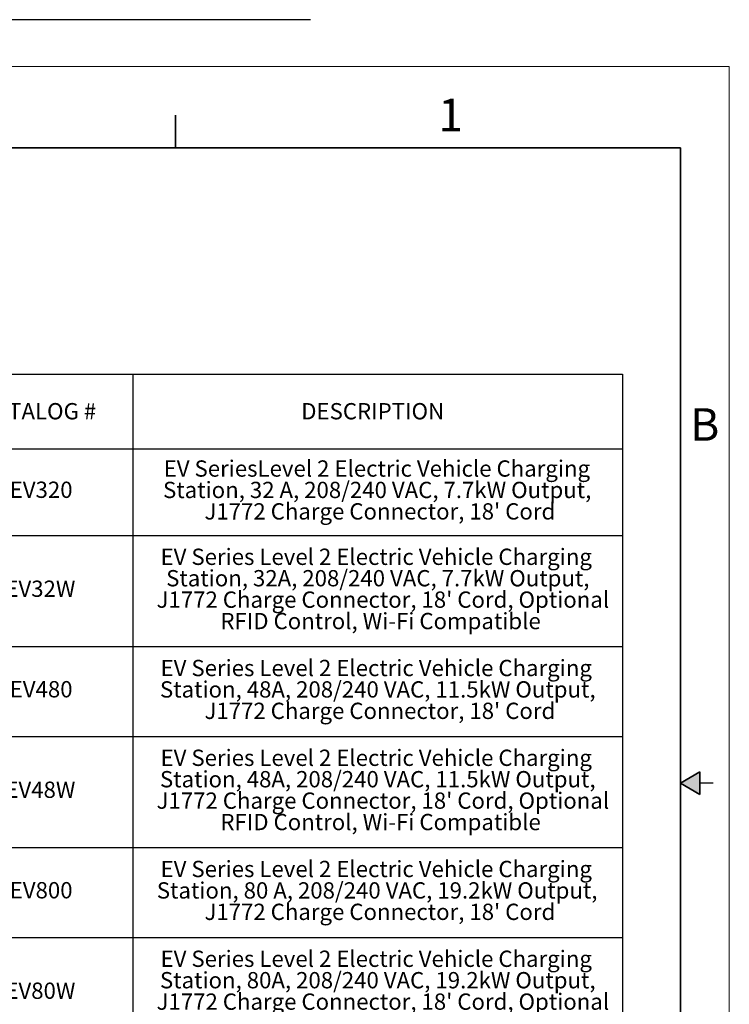
# Model space of a CAD drawing. Units: inches. Extents: x -1.3 to 17, y 0 to 11.4.
# Drawn here: x 11.6 to 17, y 3.8 to 11.4 of the extents above; entities that cross this region are included whole.
import ezdxf

# ---------------------------------------------------------------- set-up
doc = ezdxf.new("R2010")
doc.units = ezdxf.units.IN
doc.header["$MEASUREMENT"] = 0
doc.layers.add('SLD-0', color=179, linetype='Continuous')
doc.layers.add('边框细线', color=97, linetype='Continuous')
doc.styles.add('SLDTEXTSTYLE0', font='TXT', dxfattribs={"width": 0.605})

# ---------------------------------------------------------------- blocks, each defined once
blk = doc.blocks.new('SW_TABLEANNOTATION_0')
at = {"layer": 'SLD-0', "color": 0}
for p, q in [((0, 0), (0, -0.5717)), ((0, 0), (1.3752, 0)), ((1.3752, 0), (1.3752, -0.5717)), ((1.3752, 0), (5.1313, 0)), ((5.1313, 0), (5.1313, -0.5717)), ((0, -0.5717), (0, -1.2373)), ((0, -0.5717), (1.3752, -0.5717)), ((1.3752, -0.5717), (1.3752, -1.2373)), ((1.3752, -0.5717), (5.1313, -0.5717)), ((5.1313, -0.5717), (5.1313, -1.2373)), ((0, -1.2373), (0, -2.0905)), ((0, -1.2373), (1.3752, -1.2373)), ((1.3752, -1.2373), (1.3752, -2.0905)), ((1.3752, -1.2373), (5.1313, -1.2373)), ((5.1313, -1.2373), (5.1313, -2.0905)), ((0, -2.0905), (0, -2.7794)), ((0, -2.0905), (1.3752, -2.0905)), ((1.3752, -2.0905), (1.3752, -2.7794)), ((1.3752, -2.0905), (5.1313, -2.0905)), ((5.1313, -2.0905), (5.1313, -2.7794)), ((0, -2.7794), (0, -3.6327)), ((0, -2.7794), (1.3752, -2.7794)), ((1.3752, -2.7794), (1.3752, -3.6327)), ((1.3752, -2.7794), (5.1313, -2.7794)), ((5.1313, -2.7794), (5.1313, -3.6327)), ((0, -3.6327), (0, -4.3216)), ((0, -3.6327), (1.3752, -3.6327)), ((1.3752, -3.6327), (1.3752, -4.3216)), ((1.3752, -3.6327), (5.1313, -3.6327)), ((5.1313, -3.6327), (5.1313, -4.3216)), ((0, -4.3216), (0, -5.1749)), ((0, -4.3216), (1.3752, -4.3216)), ((1.3752, -4.3216), (1.3752, -5.1749)), ((1.3752, -4.3216), (5.1313, -4.3216)), ((5.1313, -4.3216), (5.1313, -5.1749)), ((0, -5.1749), (1.3752, -5.1749)), ((1.3752, -5.1749), (5.1313, -5.1749))]:
    blk.add_line(p, q, dxfattribs=at)
at = {"layer": 'SLD-0', "color": 0, "char_height": 0.125, "attachment_point": 1, "style": 'SLDTEXTSTYLE0'}
for s, insert in [('CATALOG #', (0.2057, -0.2215)), ('DESCRIPTION', (2.6665, -0.2215)), ('EV SeriesLevel 2 Electric Vehicle Charging', (1.6112, -0.6612)), ('EV320', (0.4298, -0.8241)), ('Station, 32 A, 208/240 VAC, 7.7kW Output,', (1.6064, -0.8255)), ("J1772 Charge Connector, 18' Cord", (1.9244, -0.9899)), ('EV Series Level 2 Electric Vehicle Charging', (1.5873, -1.3384)), ('Station, 32A, 208/240 VAC, 7.7kW Output,', (1.6303, -1.5028)), ('EV32W', (0.3965, -1.5835)), ("J1772 Charge Connector, 18' Cord, Optional", (1.5569, -1.6671)), ('RFID Control, Wi-Fi Compatible', (2.0463, -1.8315)), ('EV Series Level 2 Electric Vehicle Charging', (1.5873, -2.1917)), ('EV480', (0.4298, -2.3546)), ('Station, 48A, 208/240 VAC, 11.5kW Output,', (1.5826, -2.356)), ("J1772 Charge Connector, 18' Cord", (1.9244, -2.5204)), ('EV Series Level 2 Electric Vehicle Charging', (1.5873, -2.8806)), ('Station, 48A, 208/240 VAC, 11.5kW Output,', (1.5826, -3.0449)), ('EV48W', (0.3965, -3.1257)), ("J1772 Charge Connector, 18' Cord, Optional", (1.5569, -3.2093)), ('RFID Control, Wi-Fi Compatible', (2.0463, -3.3737)), ('EV Series Level 2 Electric Vehicle Charging', (1.5873, -3.7338)), ('EV800', (0.4298, -3.8968)), ('Station, 80 A, 208/240 VAC, 19.2kW Output,', (1.5587, -3.8982)), ("J1772 Charge Connector, 18' Cord", (1.9244, -4.0626)), ('EV Series Level 2 Electric Vehicle Charging', (1.5873, -4.4227)), ('Station, 80A, 208/240 VAC, 19.2kW Output,', (1.5826, -4.5871)), ('EV80W', (0.3965, -4.6678)), ("J1772 Charge Connector, 18' Cord, Optional", (1.5569, -4.7515)), ('RFID Control, Wi-Fi Compatible', (2.0463, -4.9159))]:
    blk.add_mtext(s, dxfattribs=dict(at, insert=insert))

msp = doc.modelspace()

# ---------------------------------------------------------------- hatches: boundary and pattern name
at = {"linetype": 'Continuous'}
msp.add_hatch(color=7, dxfattribs=at).paths.add_polyline_path([(16.775, 5.5866), (16.625, 5.5), (16.775, 5.4134)], flags=0)

# ---------------------------------------------------------------- linework, layer by layer
at = {"color": 7, "linetype": 'Continuous', "lineweight": 18}
for p, q in [((17, 11), (0, 11)), ((17, 0), (17, 11))]:
    msp.add_line(p, q, dxfattribs=at)
at = {"color": 7, "linetype": 'Continuous', "lineweight": 35}
for p, q in [((12.75, 10.375), (12.75, 10.625)), ((16.625, 10.375), (0.375, 10.375)), ((16.625, 0.625), (16.625, 10.375)), ((16.625, 0.625), (16.625, 8.625)), ((16.625, 5.5), (16.775, 5.5866)), ((16.775, 5.5866), (16.775, 5.4134)), ((16.625, 5.5), (16.775, 5.4134))]:
    msp.add_line(p, q, dxfattribs=at)
at = {"color": 7, "linetype": 'Continuous', "lineweight": 25}
msp.add_line((16.875, 5.5), (16.775, 5.5), dxfattribs=at)
at = {"layer": '边框细线'}
msp.add_line((13.78779, 11.35816), (-1.28031, 11.35816), dxfattribs=at)

# ---------------------------------------------------------------- block references
at = {"layer": 'SLD-0'}
msp.add_blockref('SW_TABLEANNOTATION_0', (11.0489, 8.63811), dxfattribs=at)

# ---------------------------------------------------------------- texts
at = {"color": 7, "linetype": 'Continuous', "lineweight": 0, "char_height": 0.25, "attachment_point": 1, "style": 'SLDTEXTSTYLE0'}
for s, insert in [('1', (14.767, 10.75243)), ('B', (16.6995, 8.37732))]:
    msp.add_mtext(s, dxfattribs=dict(at, insert=insert))

doc.saveas('drawing.dxf')
